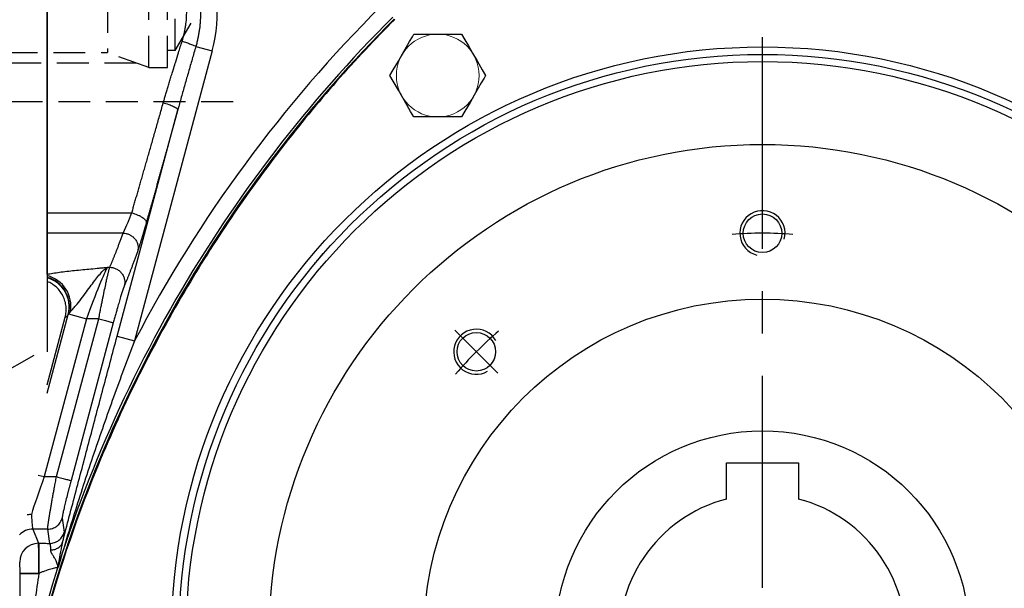
# Model space of a CAD drawing. Units: millimetres. Extents: x -49 to 2146, y -28 to 1372.
# Drawn here: x 1279 to 1540, y 616 to 767 of the extents above; entities that cross this region are included whole.
import ezdxf

# ---------------------------------------------------------------- set-up
doc = ezdxf.new("R2010")
doc.units = ezdxf.units.MM
doc.header["$LTSCALE"] = 7.5
doc.linetypes.add('HIDDEN', pattern=[0.375, 0.25, -0.125])
doc.linetypes.add('中心線', pattern=[12, 7.5, -1.5, 1.5, -1.5])
for name, color, linetype in [('CEN', 2, '中心線'), ('DIM', 3, 'Continuous'), ('HID', 6, 'HIDDEN'), ('MAIN', 7, 'Continuous'), ('THIN', 1, 'Continuous')]:
    doc.layers.add(name, color=color, linetype=linetype)
doc.styles.get("Standard").update_dxf_attribs({"font": 'simplex.shx'})
doc.dimstyles.new('C', dxfattribs={"dimscale": 7, "dimtxt": 3, "dimasz": 2.5, "dimexe": 1, "dimexo": 1, "dimgap": 1, "dimtad": 1, "dimtoh": 1, "dimdec": 4, "dimdsep": 46, "dimtxsty": 'Standard', "dimcen": 0, "dimclrd": 256, "dimclre": 256, "dimclrt": 256, "dimadec": 0, "dimazin": 0, "dimtfac": 0.6, "dimtdec": 4, "dimtofl": 0, "dimtmove": 0, "dimatfit": 3, "dimfxl": 0, "dimtolj": 1, "dimarcsym": 0})
doc.dimstyles.new('L', dxfattribs={"dimscale": 7, "dimtxt": 3, "dimasz": 2.5, "dimexe": 1, "dimexo": 1, "dimgap": 1, "dimtad": 1, "dimdsep": 46, "dimtxsty": 'Standard', "dimcen": 0, "dimclrd": 256, "dimclre": 256, "dimclrt": 256, "dimadec": 0, "dimazin": 0, "dimtfac": 0.6, "dimtmove": 0, "dimatfit": 3, "dimfxl": 0, "dimtolj": 1, "dimarcsym": 0})

# ---------------------------------------------------------------- blocks, each defined once
blk = doc.blocks.new('M12')
at = {"layer": 'MAIN'}
blk.add_circle((0, 0), 5.12, dxfattribs=at)
at = {"layer": 'THIN'}
blk.add_arc((0, 0), 6, 300, 210.1471, dxfattribs=at)
blk = doc.blocks.new('*U10')
at = {"layer": 'CEN'}
blk.add_blockref('M12', (0, -0.4), dxfattribs=at)
blk = doc.blocks.new('*U11')
at = {"layer": 'MAIN', "color": 0, "linetype": 'ByBlock', "lineweight": -2}
for p, rotation in [((2342.13, 573.51), 45), ((2266, 541.73), 89.99999999999999), ((2234.63, 465.44), 135), ((2450.2, 466.01), 315), ((2418.83, 389.71), 269.9999999999999), ((2266.4, 389.31), 180), ((2342.7, 357.94), 225)]:
    blk.add_blockref('*U10', p, dxfattribs=dict(at, rotation=rotation))
blk.add_blockref('*U10', (2418.43, 542.14), dxfattribs=at)
blk = doc.blocks.new('A$C050D4095')
at = {"layer": 'CEN'}
blk.add_line((81.74, -81.74), (70.29, -70.29), dxfattribs=at)
for start, end in [(310.6826, 319.3174), (265.6826, 274.3174)]:
    blk.add_arc((0, 0), 107.5, start, end, dxfattribs=at)
at = {"layer": 'MAIN'}
for p, q in [((79.9, -138.39), (92.6, -138.39)), ((92.6, -160.39), (79.9, -160.39))]:
    blk.add_line(p, q, dxfattribs=at)
at = {"layer": 'MAIN', "flags": 128}
for points in [[(73.55, -149.39), (73.94, -148.71), (74.68, -147.43), (75.48, -146.05), (76.57, -144.16), (77.67, -142.25), (79.03, -139.9), (79.9, -138.39)], [(92.6, -138.39), (93.45, -139.86), (94.38, -141.48), (95.52, -143.45), (96.69, -145.47), (98.07, -147.86), (98.95, -149.39)], [(79.9, -160.39), (79.05, -158.92), (78.12, -157.3), (76.98, -155.33), (75.81, -153.3), (74.43, -150.92), (73.55, -149.39)], [(98.95, -149.39), (98.08, -150.9), (96.72, -153.25), (95.62, -155.16), (94.53, -157.05), (93.73, -158.43), (92.99, -159.71), (92.6, -160.39)]]:
    blk.add_lwpolyline(points, dxfattribs=at)
at = {"layer": 'MAIN'}
for radius in [153.12, 131.1, 90]:
    blk.add_circle((0, 0), radius, dxfattribs=at)
blk.add_arc((-155.88, 90), 359.9, 314.9048, 345.0952, dxfattribs=at)
at = {"layer": 'THIN', "color": 1, "linetype": 'Continuous', "lineweight": 15}
blk.add_circle((86.25, -149.39), 11, dxfattribs=at)
at = {"layer": 'MAIN'}
blk.add_blockref('*U11', (-2342.42, -465.72), dxfattribs=at)
blk = doc.blocks.new('*D35')
at = {"layer": 'Defpoints', "color": 0}
for p in [(1621.73, 694.96), (1330.39, 510.17)]:
    blk.add_point(p, dxfattribs=at)
at = {"layer": 'DIM', "lineweight": -2}
for p, q in [((1245.46, 456.3), (1315.61, 500.8)), ((1102.46, 456.3), (1245.46, 456.3))]:
    blk.add_line(p, q, dxfattribs=at)
blk.add_arc((1476.06, 602.56), 172.5, 196.7332, 214.7104, dxfattribs=at)
at = {"layer": 'DIM'}
blk.add_solid([(1314.05, 503.26), (1317.17, 498.33), (1330.39, 510.17)], dxfattribs=at)
at = {"layer": 'DIM', "insert": (1170.46, 491.3), "char_height": 21, "attachment_point": 5}
blk.add_mtext('\\A1;PCD∅345\\P2x2xM10', dxfattribs=at)
blk = doc.blocks.new('*D36')
at = {"layer": 'Defpoints', "color": 0}
for p in [(1538.53, 690.05), (1413.59, 515.08)]:
    blk.add_point(p, dxfattribs=at)
at = {"layer": 'DIM', "lineweight": -2}
for p, q in [((1279.73, 327.63), (1403.42, 500.84)), ((1069.73, 327.63), (1279.73, 327.63))]:
    blk.add_line(p, q, dxfattribs=at)
blk.add_arc((1476.06, 602.56), 107.5, 233.0483, 238.2015, dxfattribs=at)
at = {"layer": 'DIM'}
blk.add_solid([(1401.04, 502.53), (1405.79, 499.14), (1413.59, 515.08)], dxfattribs=at)
at = {"layer": 'DIM', "insert": (1171.23, 362.63), "char_height": 21, "attachment_point": 5}
blk.add_mtext('\\A1;PCD∅215\\P2x8xM12x24L', dxfattribs=at)
blk = doc.blocks.new('*D47')
at = {"layer": 'Defpoints', "color": 0}
for p in [(1252.04, 630.59), (1236.04, 628.59), (1236.03, 541.41)]:
    blk.add_point(p, dxfattribs=at)
at = {"layer": 'DIM', "lineweight": -2}
for p, q in [((1252.04, 623.59), (1252.03, 534.41)), ((1236.04, 621.59), (1236.03, 534.41)), ((1218.53, 541.41), (1157.62, 541.42)), ((1252.03, 541.41), (1236.03, 541.41)), ((1269.53, 541.41), (1287.03, 541.41))]:
    blk.add_line(p, q, dxfattribs=at)
at = {"layer": 'DIM'}
for points in [[(1218.53, 544.33), (1218.53, 538.5), (1236.03, 541.41)], [(1269.53, 544.33), (1269.53, 538.49), (1252.03, 541.41)]]:
    blk.add_solid(points, dxfattribs=at)
at = {"layer": 'DIM', "insert": (1179.13, 558.92), "char_height": 21, "attachment_point": 5, "rotation": 359.9943}
blk.add_mtext('\\A1;16', dxfattribs=at)
blk = doc.blocks.new('A$C7EE200AD')
at = {"layer": 'HID', "ltscale": 4.5}
for p, q in [((-225, -32.49), (-225, 32.51)), ((-225, 32.51), (-139.38, 32.51)), ((-166.3, 22.31), (-225, 22.31)), ((-224, 19.51), (-225, 21.24)), ((-163, 23.51), (-173.99, 19.51)), ((-163, -23.49), (-163, 23.51)), ((-158, 23.51), (-163, 23.51)), ((-158, -23.49), (-158, 23.51)), ((-224, -19.49), (-224, 19.51)), ((-224, 19.51), (-221, 19.51)), ((-221, -19.49), (-221, 19.51)), ((-201, 19.01), (-221, 19.01)), ((-201, -19.49), (-201, 19.51)), ((-201, 19.51), (-173.99, 19.51)), ((-173.99, 19.51), (-173.99, -19.49)), ((-156, 19.01), (-158, 19.01)), ((-156, -18.99), (-156, 19.01)), ((-156, 19.01), (-145.03, 0.01)), ((-156, -18.99), (-145.03, 0.01)), ((-224, -19.49), (-225, -21.22)), ((-224, -19.49), (-221, -19.49)), ((-221, -18.99), (-201, -18.99)), ((-201, -19.49), (-173.99, -19.49)), ((-163, -23.49), (-173.99, -19.49)), ((-156, -18.99), (-158, -18.99)), ((-166.3, -22.29), (-225, -22.29)), ((-163, -23.49), (-158, -23.49)), ((-225, -32.49), (-139.38, -32.49))]:
    blk.add_line(p, q, dxfattribs=at)

msp = doc.modelspace()

# ---------------------------------------------------------------- linework, layer by layer
at = {"layer": 'CEN'}
msp.add_line((1476.05804, 615.89239), (1476.05804, 881.5643), dxfattribs=at)
at = {"layer": 'MAIN'}
for p, q in [((1286.05804, 715.44712), (1286.05804, 839.68053)), ((1286.05804, 777.58699), (1286.05804, 678.58699)), ((1329.92553, 758.53014), (1309.27111, 681.44681)), ((1325.55332, 759.70167), (1329.92553, 758.53014)), ((1304.63749, 682.68838), (1320.76101, 742.86219)), ((1286.05804, 715.44712), (1308.5217, 715.44712)), ((1286.05804, 710.11378), (1286.05804, 715.44712)), ((1306.25107, 710.11378), (1286.05804, 710.11378)), ((1286.05804, 699.17223), (1286.05804, 710.11378)), ((1302.05203, 701.02577), (1302.67994, 701.02577)), ((1286.05804, 667.56709), (1291.66234, 688.48262)), ((1291.73668, 688.61208), (1296.52637, 687.32869)), ((1296.52637, 687.32869), (1285.28959, 645.39246)), ((1286.03322, 669.79171), (1290.84072, 687.73356)), ((1288.53492, 645.39246), (1299.7717, 687.32869)), ((1303.63305, 686.29405), (1292.39627, 644.35781)), ((1299.7717, 687.32869), (1296.52637, 687.32869)), ((1304.63749, 682.68838), (1309.27111, 681.44681)), ((1282.55804, 677.58699), (1253.58726, 661.29093)), ((1466.53304, 649.09682), (1485.58304, 649.09682)), ((1466.53304, 640.60552), (1466.53304, 649.09682)), ((1485.58304, 649.09682), (1485.58304, 640.60552)), ((1283.66706, 645.82722), (1285.28959, 645.39246)), ((1285.28959, 645.39246), (1288.53492, 645.39246)), ((1466.53304, 639.45399), (1466.53304, 639.71213)), ((1485.58304, 639.71213), (1485.58304, 639.45399)), ((1290.05699, 634.39587), (1290.60623, 630.61523)), ((1282.26041, 631.44573), (1283.75912, 627.69095)), ((1286.19564, 631.44573), (1282.26041, 631.44573)), ((1286.74488, 627.6651), (1286.19564, 631.44573)), ((1283.75912, 627.69095), (1283.86846, 627.69095)), ((1283.86846, 627.69095), (1283.86846, 619.72139)), ((1278.85779, 619.67685), (1278.85779, 619.72139)), ((1278.85779, 619.72139), (1283.85475, 619.72139)), ((1278.85779, 619.67685), (1283.85475, 619.67685)), ((1283.85475, 619.72139), (1283.85475, 619.67685)), ((1283.86846, 619.72139), (1283.85475, 619.72139))]:
    msp.add_line(p, q, dxfattribs=at)
at = {"layer": 'MAIN', "linetype": 'Continuous', "lineweight": 0}
for p, q in [((1286.05804, 830.53509), (1286.05804, 724.59256)), ((1286.05804, 715.7987), (1286.05804, 710.73517))]:
    msp.add_line(p, q, dxfattribs=at)
at = {"layer": 'MAIN', "flags": 128}
msp.add_lwpolyline([(1283.85475, 619.67685), (1283.85646, 619.68242), (1283.85817, 619.68798), (1283.85989, 619.69355), (1283.8616, 619.69912), (1283.86332, 619.70469), (1283.86503, 619.71025), (1283.86674, 619.71582), (1283.86846, 619.72139)], dxfattribs=at)
at = {"layer": 'MAIN'}
for radius in [157, 155, 55]:
    msp.add_circle((1476.05804, 602.56382), radius, dxfattribs=at)
for centre, radius, start, end in [((1294.34534, 768.06382), 36.83531, 345, 70.8644254), ((1631.94261, 512.56382), 364.1955, 134.9257569, 152.372897), ((1631.94261, 512.56382), 359.27146, 134.9257569, 165.0742431), ((1283.98295, 690.67584), 8.38518, 349.7584169, 75.6720726), ((1283.88324, 690.55521), 8.09026, 346.1027684, 74.4061148), ((1283.91157, 690.50134), 8.00935, 345.4014077, 74.4549571), ((1476.05804, 602.56382), 38.1, 104.4775122, 75.5224878), ((1282.27021, 626.43891), 5.00683, 90.1122382, 135.0975662), ((1283.76892, 622.68413), 5.00683, 90.1122382, 179.7042321)]:
    msp.add_arc(centre, radius, start, end, dxfattribs=at)
for centre, major_axis, ratio, start_param, end_param in [((1297.21327, 687.32869), (-5.10124, -13.99826), 0.043323133, 3.365780963, 4.728175483), ((1285.97649, 645.39246), (-5.10124, -13.99826), 0.043323133, 4.728175483, 5.525309354), ((1282.31823, 645.39246), (0, -14), 0.047392473, 5.509522851, 6.195918845), ((1283.74999, 619.72139), (0, -8), 0.013095289, 1.570796327, 3.054326191), ((1278.75303, 619.72139), (0, -3), 0.034920769, 1.570796327, 3.054326191)]:
    msp.add_ellipse(centre, major_axis=major_axis, ratio=ratio, start_param=start_param, end_param=end_param, dxfattribs=at)
for points, knots in [([(1305.63122, 798.33022), (1305.80657, 798.26505), (1306.17489, 798.12816), (1306.7489, 797.90006), (1307.37069, 797.63963), (1308.03829, 797.34276), (1308.74997, 797.00638), (1309.50356, 796.62687), (1310.2966, 796.20055), (1311.12631, 795.72359), (1311.98952, 795.19204), (1312.88267, 794.60186), (1313.80173, 793.949), (1314.74227, 793.22935), (1316.28945, 791.95175), (1318.22347, 790.09542), (1320.282, 787.65421), (1321.87216, 785.36714), (1323.41736, 782.70893), (1324.84966, 779.53765), (1326.01237, 775.72809), (1326.67438, 771.89134), (1326.81404, 768.99454), (1326.75948, 767.05889), (1326.6984, 766.04393), (1326.60289, 765.01429), (1326.4714, 763.97126), (1326.30273, 762.91617), (1326.0946, 761.85075), (1325.84893, 760.77563), (1325.65237, 760.0615), (1325.55332, 759.70167)], [0, 0, 0, 0, 0.011730516, 0.024640981, 0.038731928, 0.054003957, 0.070457738, 0.088094016, 0.106913613, 0.126917433, 0.148106464, 0.170481787, 0.194044573, 0.218796096, 0.244737732, 0.319868033, 0.386527004, 0.444685454, 0.494318722, 0.579174519, 0.662212648, 0.74339848, 0.82270281, 0.84359743, 0.864855892, 0.886477335, 0.908460905, 0.930805759, 0.953511077, 0.976576073, 1, 1, 1, 1]), ([(1321.90982, 761.0898), (1321.96035, 761.25414), (1322.06125, 761.58234), (1322.20058, 762.07761), (1322.33078, 762.57401), (1322.451, 763.07181), (1322.56148, 763.57093), (1322.66215, 764.07139), (1322.75302, 764.57318), (1322.8341, 765.0763), (1322.90538, 765.58074), (1323.05044, 766.77379), (1323.16792, 768.66565), (1323.0673, 771.25109), (1322.70819, 773.81184), (1322.08922, 776.32581), (1321.21928, 778.7718), (1320.11081, 781.112), (1318.78263, 783.3299), (1317.25544, 785.3988), (1315.5396, 787.31998), (1313.66573, 789.06404), (1311.64983, 790.63042), (1309.94265, 791.73055), (1308.61625, 792.4765), (1307.71824, 792.94201), (1306.80439, 793.37596), (1305.87578, 793.78129), (1305.24517, 794.0248), (1304.92947, 794.1467)], [0, 0, 0, 0, 0.012610943, 0.025183305, 0.037721562, 0.05023023, 0.062713856, 0.075177014, 0.0876243, 0.100060329, 0.112489728, 0.124917131, 0.188021719, 0.250865269, 0.313686781, 0.376532701, 0.439547718, 0.50286663, 0.565253083, 0.628022819, 0.690403542, 0.753174929, 0.81481953, 0.876735821, 0.901381031, 0.926001242, 0.950625281, 0.975281967, 1, 1, 1, 1]), ([(1378.43646, 766.92473), (1367.83355, 756.34035), (1347.85407, 733.65641), (1320.39333, 693.14223), (1298.83317, 649.577), (1288.66462, 619.01229), (1284.91044, 604.9419)], [0.0130209732, 0.0130209732, 0.0130209732, 0.0130209732, 0.2506348943, 0.4844920907, 0.7559409148, 0.9870751856, 0.9870751856, 0.9870751856, 0.9870751856]), ([(1284.95125, 605.10147), (1285.96907, 608.91995), (1287.04935, 612.72012), (1289.33474, 620.28386), (1290.54097, 624.05067), (1294.33808, 635.26952), (1297.1052, 642.63596), (1303.1021, 657.14741), (1306.3323, 664.29223), (1313.25729, 678.35959), (1316.95207, 685.28213), (1322.84599, 695.49763), (1324.86925, 698.87475), (1329.03429, 705.57228), (1331.17893, 708.89682), (1337.76287, 718.74012), (1342.35572, 725.13587), (1351.94212, 737.59975), (1356.93558, 743.66797), (1367.32141, 755.47828), (1372.71378, 761.2204), (1378.30694, 766.79839)], [0, 0, 0, 0, 0.0625, 0.0625, 0.125, 0.125, 0.25, 0.25, 0.375, 0.375, 0.5, 0.5, 0.5625, 0.5625, 0.625, 0.625, 0.75, 0.75, 0.875, 0.875, 1, 1, 1, 1]), ([(1316.89966, 744.71798), (1316.9952, 745.0543), (1317.19126, 745.74445), (1317.49969, 746.80588), (1317.82793, 747.92001), (1318.17657, 749.08697), (1318.54539, 750.30693), (1318.93468, 751.57996), (1319.30791, 752.79103), (1319.73168, 754.14656), (1320.26798, 755.85563), (1321.01749, 758.24367), (1321.58875, 760.06574), (1321.90982, 761.0898)], [0, 0, 0, 0, 0.061759341, 0.126736127, 0.194931757, 0.266347443, 0.340984237, 0.418843063, 0.499924733, 0.563063033, 0.667455258, 0.8131011, 1, 1, 1, 1]), ([(1321.90982, 761.0898), (1322.28557, 760.97612), (1322.68025, 760.85063), (1323.4522, 760.59077), (1323.82848, 760.45665), (1324.5002, 760.20073), (1324.79474, 760.07928), (1325.26383, 759.86633), (1325.43839, 759.77494), (1325.55332, 759.70167)], [0, 0, 0, 0, 0.25, 0.25, 0.5, 0.5, 0.75, 0.75, 1, 1, 1, 1]), ([(1325.55332, 759.70167), (1325.38932, 759.13355), (1325.06174, 757.99874), (1324.5705, 756.29957), (1324.08091, 754.60518), (1323.59354, 752.91548), (1323.10915, 751.23026), (1322.62848, 749.5493), (1322.15232, 747.87241), (1321.68172, 746.19932), (1321.21692, 744.52987), (1320.91286, 743.41764), (1320.76101, 742.86219)], [0, 0, 0, 0, 0.1011274111, 0.2019969801, 0.302611411, 0.4029734284, 0.5030857773, 0.6029512232, 0.702572552, 0.80195257, 0.9010941037, 1, 1, 1, 1]), ([(1308.5217, 715.44712), (1308.63425, 715.83496), (1308.86194, 716.61958), (1309.20832, 717.81467), (1309.56319, 719.04025), (1309.9266, 720.29684), (1310.29855, 721.58452), (1310.67904, 722.9035), (1311.06807, 724.25391), (1311.46563, 725.63593), (1311.87173, 727.04969), (1312.28636, 728.49533), (1312.70954, 729.97298), (1313.14125, 731.48275), (1313.58149, 733.02474), (1314.03027, 734.59904), (1314.48759, 736.20573), (1314.95345, 737.84489), (1315.42785, 739.51652), (1315.91078, 741.22077), (1316.40222, 742.95729), (1316.73296, 744.12793), (1316.89966, 744.71798)], [0, 0, 0, 0, 0.041016658, 0.08297887, 0.125886648, 0.169740004, 0.214538952, 0.2602835, 0.30697366, 0.35460944, 0.40319085, 0.452717899, 0.503190593, 0.55460894, 0.606972948, 0.660282623, 0.714537971, 0.769738997, 0.825885709, 0.882978109, 0.941016205, 1, 1, 1, 1]), ([(1320.76101, 742.86219), (1320.64281, 742.43333), (1320.40649, 741.57592), (1320.05241, 740.293), (1319.69878, 739.01307), (1319.34564, 737.7363), (1318.99297, 736.46266), (1318.64078, 735.19215), (1318.28906, 733.92477), (1317.93783, 732.66053), (1317.58707, 731.39942), (1317.23678, 730.14144), (1316.88697, 728.88659), (1316.53764, 727.63488), (1316.18879, 726.3863), (1315.84041, 725.14085), (1315.49251, 723.89853), (1315.14509, 722.65935), (1314.79814, 721.4233), (1314.45167, 720.19038), (1314.10568, 718.96059), (1313.76016, 717.73394), (1313.41512, 716.5104), (1313.07057, 715.29007), (1312.72644, 714.0726), (1312.49754, 713.26398), (1312.38305, 712.85955)], [0, 0, 0, 0, 0.041815214, 0.083599246, 0.125354567, 0.167083658, 0.208789, 0.250473081, 0.292138392, 0.333787427, 0.375422684, 0.417046662, 0.458661863, 0.50027079, 0.541875948, 0.583479843, 0.625084979, 0.666693861, 0.708308996, 0.749932884, 0.79156803, 0.833216931, 0.874882086, 0.916565989, 0.958271132, 1, 1, 1, 1]), ([(1316.89966, 744.71798), (1317.3591, 744.59673), (1317.85567, 744.44769), (1318.81659, 744.11222), (1319.27781, 743.92632), (1320.03477, 743.56252), (1320.32781, 743.38592), (1320.69457, 743.0833), (1320.76972, 742.95756), (1320.76101, 742.86219)], [0, 0, 0, 0, 0.25, 0.25, 0.5, 0.5, 0.75, 0.75, 1, 1, 1, 1]), ([(1306.25107, 710.11378), (1306.27128, 710.1548), (1306.31194, 710.23736), (1306.3772, 710.37293), (1306.44605, 710.5182), (1306.51876, 710.67408), (1306.59527, 710.84048), (1306.67559, 711.01753), (1306.75972, 711.20531), (1306.84766, 711.40387), (1306.93941, 711.61325), (1307.03497, 711.83346), (1307.13434, 712.06451), (1307.25082, 712.3376), (1307.38767, 712.66093), (1307.54804, 713.04359), (1307.72, 713.45846), (1307.90353, 713.90625), (1308.09871, 714.38778), (1308.30524, 714.90219), (1308.44868, 715.26329), (1308.5217, 715.44712)], [0, 0, 0, 0, 0.039193651, 0.078871226, 0.119036388, 0.159692671, 0.200843482, 0.242492108, 0.284641715, 0.327295362, 0.370456, 0.414126474, 0.458309535, 0.503007835, 0.565544195, 0.630893021, 0.699059961, 0.770049982, 0.843867471, 0.920516321, 1, 1, 1, 1]), ([(1308.5217, 715.44712), (1308.99314, 715.33374), (1309.50514, 715.1749), (1310.24702, 714.87349), (1310.4893, 714.76288), (1310.9454, 714.52712), (1311.15909, 714.40201), (1311.54158, 714.1457), (1311.71028, 714.01456), (1311.99261, 713.75548), (1312.10623, 713.6276), (1312.36142, 713.26086), (1312.41523, 713.04053), (1312.38305, 712.85955)], [0, 0, 0, 0, 0.25, 0.25, 0.375, 0.375, 0.5, 0.5, 0.625, 0.625, 0.75, 0.75, 1, 1, 1, 1]), ([(1312.38305, 712.85955), (1312.34976, 712.74212), (1312.28333, 712.50782), (1312.18484, 712.16221), (1312.08753, 711.82208), (1311.99147, 711.48779), (1311.89663, 711.15923), (1311.80302, 710.83644), (1311.71065, 710.5194), (1311.6195, 710.20813), (1311.52959, 709.90262), (1311.44091, 709.60286), (1311.35346, 709.30887), (1311.26724, 709.02064), (1311.18226, 708.73818), (1311.02759, 708.22716), (1310.81159, 707.52411), (1310.594, 706.83553), (1310.43232, 706.33648), (1310.31765, 705.98976), (1310.2101, 705.67162), (1310.14498, 705.48578), (1310.11242, 705.39289)], [0, 0, 0, 0, 0.035805666, 0.07143607, 0.106915438, 0.142268301, 0.177519459, 0.212693923, 0.247816871, 0.282913589, 0.318009423, 0.353129718, 0.388299767, 0.423544757, 0.458889715, 0.494359453, 0.620085553, 0.745860087, 0.809761194, 0.873311721, 0.936671049, 1, 1, 1, 1]), ([(1302.67994, 701.02577), (1302.71899, 701.11295), (1302.79715, 701.28743), (1302.91769, 701.56141), (1303.04076, 701.84462), (1303.16657, 702.13795), (1303.29508, 702.44118), (1303.4263, 702.75439), (1303.56022, 703.07759), (1303.69685, 703.4108), (1303.83618, 703.75402), (1303.97822, 704.10727), (1304.12296, 704.47056), (1304.2704, 704.84392), (1304.42056, 705.22735), (1304.57341, 705.62086), (1304.72897, 706.02446), (1304.88724, 706.43816), (1305.04821, 706.86198), (1305.21189, 707.29592), (1305.37827, 707.73998), (1305.54736, 708.1942), (1305.71914, 708.6585), (1305.89368, 709.13313), (1306.07074, 709.61724), (1306.19093, 709.94819), (1306.25107, 710.11378)], [0, 0, 0, 0, 0.040970525, 0.082000383, 0.123089742, 0.164238767, 0.205447626, 0.246716484, 0.288045505, 0.329434854, 0.370884693, 0.412395186, 0.453966493, 0.495598776, 0.537292196, 0.579046913, 0.620863084, 0.662740869, 0.704680425, 0.746681909, 0.788745477, 0.830871285, 0.873059487, 0.915310238, 0.957623692, 1, 1, 1, 1]), ([(1306.25107, 710.11378), (1306.5095, 710.1), (1306.78045, 710.0619), (1307.33208, 709.92601), (1307.61268, 709.82806), (1308.16106, 709.56763), (1308.42866, 709.40506), (1308.92521, 709.021), (1309.15392, 708.79957), (1309.55055, 708.31465), (1309.7183, 708.05136), (1309.98124, 707.50687), (1310.07642, 707.22591), (1310.1953, 706.67054), (1310.21914, 706.39627), (1310.20666, 705.87301), (1310.17052, 705.62403), (1310.11242, 705.39289)], [0, 0, 0, 0, 0.125, 0.125, 0.25, 0.25, 0.375, 0.375, 0.5, 0.5, 0.625, 0.625, 0.75, 0.75, 0.875, 0.875, 1, 1, 1, 1]), ([(1310.11242, 705.39289), (1310.05296, 705.22507), (1309.9341, 704.88959), (1309.75887, 704.39849), (1309.58601, 703.91658), (1309.41572, 703.44469), (1309.24794, 702.98262), (1309.0827, 702.53041), (1308.91999, 702.08806), (1308.75981, 701.65556), (1308.60215, 701.23292), (1308.44703, 700.82014), (1308.29443, 700.4172), (1308.14436, 700.02413), (1307.99683, 699.64091), (1307.85182, 699.26754), (1307.70934, 698.90404), (1307.56939, 698.55038), (1307.43197, 698.20658), (1307.29707, 697.87264), (1307.16471, 697.54855), (1307.03488, 697.23433), (1306.90757, 696.92992), (1306.78283, 696.63555), (1306.66044, 696.35032), (1306.58101, 696.16857), (1306.54129, 696.07767)], [0, 0, 0, 0, 0.041887301, 0.083735406, 0.125547017, 0.167324842, 0.2090716, 0.250790011, 0.292482804, 0.334152711, 0.37580247, 0.417434823, 0.459052513, 0.500658288, 0.5422549, 0.583845098, 0.625431637, 0.667017271, 0.708604752, 0.750196836, 0.791796274, 0.833405819, 0.875028218, 0.91666622, 0.958322567, 1, 1, 1, 1]), ([(1286.05804, 699.17223), (1286.28393, 699.21968), (1286.52415, 699.26684), (1287.03144, 699.3604), (1287.29928, 699.40692), (1288.12904, 699.54333), (1288.71987, 699.63062), (1289.96076, 699.79849), (1290.61093, 699.87906), (1291.95715, 700.0345), (1292.65191, 700.1092), (1294.76597, 700.32541), (1296.22249, 700.4596), (1298.41648, 700.6635), (1299.14933, 700.73197), (1300.24357, 700.83845), (1300.60747, 700.87457), (1301.33232, 700.94865), (1301.6943, 700.98674), (1302.05203, 701.02577)], [0, 0, 0, 0, 0.0625, 0.0625, 0.125, 0.125, 0.25, 0.25, 0.375, 0.375, 0.5, 0.5, 0.75, 0.75, 0.875, 0.875, 0.9375, 0.9375, 1, 1, 1, 1]), ([(1292.23453, 689.18496), (1292.43358, 689.41179), (1292.65813, 689.66282), (1293.12742, 690.19901), (1293.37306, 690.48482), (1294.11129, 691.3666), (1294.60551, 691.9874), (1295.56482, 693.2355), (1296.03244, 693.86482), (1296.93138, 695.08744), (1297.36301, 695.68094), (1298.60862, 697.37421), (1299.37345, 698.38816), (1300.45398, 699.63846), (1300.79538, 700.00088), (1301.28506, 700.45577), (1301.4439, 700.59199), (1301.67644, 700.77273), (1301.75293, 700.82899), (1301.86623, 700.90735), (1301.90375, 700.93247), (1301.9783, 700.98067), (1302.01569, 701.00398), (1302.05203, 701.02577)], [0, 0, 0, 0, 0.0625, 0.0625, 0.125, 0.125, 0.25, 0.25, 0.375, 0.375, 0.5, 0.5, 0.75, 0.75, 0.875, 0.875, 0.9375, 0.9375, 0.96875, 0.96875, 0.984375, 0.984375, 1, 1, 1, 1]), ([(1299.7717, 687.32869), (1299.79053, 687.42678), (1299.84292, 687.69961), (1299.94393, 688.22343), (1300.08925, 688.97503), (1300.29095, 690.00942), (1300.51563, 691.14751), (1300.84058, 692.77038), (1301.20894, 694.58074), (1301.53484, 696.12576), (1301.74112, 697.08651), (1301.86329, 697.64923), (1301.9781, 698.17073), (1302.08558, 698.65078), (1302.1857, 699.0893), (1302.27847, 699.48643), (1302.3639, 699.84252), (1302.44197, 700.15803), (1302.51273, 700.43387), (1302.576, 700.66999), (1302.63242, 700.87054), (1302.66419, 700.97431), (1302.67994, 701.02577)], [0, 0, 0, 0, 0.0155262442, 0.0431834397, 0.0829697912, 0.1348827135, 0.2086133152, 0.2677601774, 0.4054132637, 0.5252095791, 0.5681119084, 0.6104001451, 0.6520763048, 0.6931424933, 0.7336009122, 0.7734538639, 0.8127037581, 0.8513531172, 0.8894045836, 0.9268609267, 0.96372505, 1, 1, 1, 1]), ([(1302.67994, 701.02577), (1302.94195, 701.02085), (1303.21694, 700.99014), (1303.7771, 700.86429), (1304.0622, 700.76898), (1304.6191, 700.50759), (1304.89071, 700.34141), (1305.39362, 699.94351), (1305.62466, 699.71184), (1306.02338, 699.2009), (1306.19088, 698.92186), (1306.45053, 698.34259), (1306.54269, 698.04263), (1306.65336, 697.44856), (1306.67203, 697.15461), (1306.64811, 696.5933), (1306.6057, 696.32596), (1306.54129, 696.07767)], [0, 0, 0, 0, 0.125, 0.125, 0.25, 0.25, 0.375, 0.375, 0.5, 0.5, 0.625, 0.625, 0.75, 0.75, 0.875, 0.875, 1, 1, 1, 1]), ([(1286.05804, 698.03209), (1286.05804, 697.95419), (1286.05804, 697.73383), (1286.05804, 697.49401), (1286.05804, 697.29448), (1286.05804, 697.25917), (1286.05804, 697.24151)], [0, 0, 0, 0, 0.153955696, 0.435497865, 0.717647176, 1, 1, 1, 1]), ([(1290.84072, 687.73356), (1290.96745, 688.20649), (1291.04913, 688.68363), (1291.10691, 689.40538), (1291.11531, 689.64697), (1291.11005, 690.13223), (1291.09623, 690.37713), (1291.02153, 691.10466), (1290.92838, 691.57888), (1290.72544, 692.27445), (1290.6472, 692.50367), (1290.46901, 692.95669), (1290.36871, 693.18095), (1290.04109, 693.83201), (1289.78575, 694.24178), (1289.20223, 695.01343), (1288.87026, 695.37811), (1288.15523, 696.03233), (1287.77114, 696.32463), (1286.94974, 696.83955), (1286.51022, 697.06225), (1286.05804, 697.24151)], [0, 0, 0, 0, 0.125, 0.125, 0.1875, 0.1875, 0.25, 0.25, 0.375, 0.375, 0.4375, 0.4375, 0.5, 0.5, 0.625, 0.625, 0.75, 0.75, 0.875, 0.875, 1, 1, 1, 1]), ([(1306.54129, 696.07767), (1306.53141, 696.05478), (1306.51168, 696.00906), (1306.47897, 695.92838), (1306.44405, 695.83899), (1306.4067, 695.74003), (1306.36697, 695.63173), (1306.32486, 695.51402), (1306.28036, 695.38692), (1306.23347, 695.25044), (1306.1842, 695.10455), (1306.05953, 694.72984), (1305.83577, 694.03065), (1305.47254, 692.83853), (1305.06081, 691.4387), (1304.70772, 690.2011), (1304.44647, 689.2696), (1304.2846, 688.68746), (1304.12224, 688.09864), (1303.95942, 687.50309), (1303.79602, 686.90088), (1303.6875, 686.49681), (1303.63305, 686.29405)], [0, 0, 0, 0, 0.022935058, 0.045795941, 0.068606482, 0.091390672, 0.114172585, 0.136976304, 0.15982584, 0.182745064, 0.205757625, 0.228886891, 0.350303232, 0.472471199, 0.601300302, 0.730733379, 0.77583511, 0.820641541, 0.865306344, 0.909984649, 0.954831449, 1, 1, 1, 1]), ([(1291.73668, 688.61208), (1291.71935, 688.58819), (1291.70421, 688.56488), (1291.69131, 688.54207), (1291.67989, 688.52188), (1291.67022, 688.50208), (1291.66234, 688.48262)], [0, 0, 0, 0, 0.0002602614149, 0.0002602614149, 0.0002602614149, 0.0004906294408, 0.0004906294408, 0.0004906294408, 0.0004906294408]), ([(1299.7717, 687.32869), (1300.21902, 687.20883), (1300.70005, 687.07994), (1301.63253, 686.83008), (1302.08135, 686.70982), (1302.82996, 686.50923), (1303.12745, 686.42952), (1303.52068, 686.32415), (1303.61744, 686.29823), (1303.63305, 686.29405)], [0, 0, 0, 0, 0.25, 0.25, 0.5, 0.5, 0.75, 0.75, 1, 1, 1, 1]), ([(1290.13592, 627.96538), (1291.3378, 632.5177), (1292.53709, 637.0661), (1294.93854, 646.16708), (1296.14051, 650.71928), (1298.55167, 659.8335), (1299.76078, 664.39545), (1302.19078, 673.53538), (1303.41117, 678.1117), (1304.63749, 682.68838)], [0, 0, 0, 0, 0.25, 0.25, 0.5, 0.5, 0.75, 0.75, 1, 1, 1, 1]), ([(1309.27111, 681.44681), (1307.36152, 676.49969), (1305.50483, 671.53241), (1301.90132, 661.56758), (1300.15427, 656.56939), (1296.76921, 646.53879), (1295.13127, 641.50641), (1291.96351, 631.40477), (1290.43441, 626.33746), (1288.95767, 621.25101)], [0, 0, 0, 0, 0.25, 0.25, 0.5, 0.5, 0.75, 0.75, 1, 1, 1, 1]), ([(1286.19564, 631.44573), (1286.19469, 631.45797), (1286.19277, 631.48249), (1286.19263, 631.53282), (1286.19448, 631.59322), (1286.19851, 631.66472), (1286.20468, 631.74713), (1286.213, 631.84054), (1286.22346, 631.94498), (1286.23607, 632.06048), (1286.25082, 632.18705), (1286.26772, 632.3247), (1286.28676, 632.47342), (1286.30794, 632.63319), (1286.33127, 632.80399), (1286.35675, 632.98578), (1286.38437, 633.17851), (1286.41414, 633.38213), (1286.44605, 633.59655), (1286.48011, 633.8217), (1286.51631, 634.05747), (1286.55466, 634.30378), (1286.59515, 634.56048), (1286.63779, 634.82746), (1286.68257, 635.10457), (1286.72949, 635.39165), (1286.77856, 635.68854), (1286.8625, 636.19076), (1286.99006, 636.9398), (1287.17229, 637.98851), (1287.37633, 639.1425), (1287.55348, 640.12801), (1287.69461, 640.90219), (1287.79356, 641.44088), (1287.89961, 642.0149), (1288.01278, 642.62423), (1288.13306, 643.26853), (1288.26048, 643.94712), (1288.39492, 644.65896), (1288.48762, 645.14462), (1288.53492, 645.39246)], [0, 0, 0, 0, 0.018442453, 0.036947667, 0.055516208, 0.074148639, 0.092845517, 0.111607391, 0.130434806, 0.149328302, 0.168288411, 0.187315662, 0.206410577, 0.225573672, 0.244805459, 0.264106443, 0.283477126, 0.302918001, 0.322429559, 0.342012283, 0.361666653, 0.381393143, 0.401192221, 0.421064351, 0.441009991, 0.461029595, 0.48112361, 0.501292481, 0.560176359, 0.621526658, 0.685351168, 0.75165678, 0.77759296, 0.804987769, 0.833841472, 0.864154292, 0.895926412, 0.929157988, 0.963849148, 1, 1, 1, 1]), ([(1288.53492, 645.39246), (1288.98224, 645.2726), (1289.46327, 645.14371), (1290.39575, 644.89385), (1290.84457, 644.77359), (1291.59318, 644.573), (1291.89067, 644.49329), (1292.2839, 644.38792), (1292.38066, 644.362), (1292.39627, 644.35781)], [0, 0, 0, 0, 0.25, 0.25, 0.5, 0.5, 0.75, 0.75, 1, 1, 1, 1]), ([(1292.39627, 644.35781), (1292.36639, 644.24617), (1292.3068, 644.02349), (1292.21817, 643.69044), (1292.13046, 643.35942), (1292.04368, 643.0304), (1291.95784, 642.70341), (1291.87293, 642.37842), (1291.78895, 642.05546), (1291.70592, 641.73451), (1291.62381, 641.41558), (1291.54264, 641.09866), (1291.34218, 640.31189), (1291.03872, 639.09935), (1290.68004, 637.60947), (1290.39006, 636.34173), (1290.22899, 635.5724), (1290.1466, 635.13741), (1290.10728, 634.91207), (1290.07844, 634.72443), (1290.06033, 634.57536), (1290.05203, 634.46146), (1290.05533, 634.41779), (1290.05699, 634.39587)], [0, 0, 0, 0, 0.023020429, 0.045918581, 0.068717772, 0.091441621, 0.114113982, 0.136758874, 0.159400401, 0.182062679, 0.204769757, 0.227545545, 0.250413732, 0.376266108, 0.501358333, 0.626562021, 0.751086262, 0.792917107, 0.834377775, 0.875641133, 0.916882529, 0.958277589, 1, 1, 1, 1]), ([(1280.72336, 635.33841), (1280.81815, 635.34962), (1280.91344, 635.35881), (1281.14809, 635.37644), (1281.288, 635.38265), (1281.56992, 635.38653), (1281.71367, 635.38411), (1281.85461, 635.37747)], [0.8318928557, 0.8318928557, 0.8318928557, 0.8318928557, 0.875, 0.875, 0.9375, 0.9375, 1, 1, 1, 1]), ([(1286.19564, 631.44573), (1286.60093, 631.44618), (1287.02821, 631.50945), (1287.86268, 631.78384), (1288.26863, 631.99539), (1288.98611, 632.54356), (1289.29651, 632.87932), (1289.77907, 633.61115), (1289.95132, 634.00594), (1290.05699, 634.39587)], [0, 0, 0, 0, 0.25, 0.25, 0.5, 0.5, 0.75, 0.75, 1, 1, 1, 1]), ([(1286.74488, 627.6651), (1287.15017, 627.66554), (1287.57745, 627.72881), (1288.41192, 628.00321), (1288.81787, 628.21476), (1289.53535, 628.76292), (1289.84575, 629.09868), (1290.32831, 629.83052), (1290.50057, 630.2253), (1290.60623, 630.61523)], [0, 0, 0, 0, 0.25, 0.25, 0.5, 0.5, 0.75, 0.75, 1, 1, 1, 1]), ([(1290.60623, 630.61523), (1290.60743, 630.60456), (1290.60981, 630.58326), (1290.61033, 630.54014), (1290.60861, 630.48893), (1290.60441, 630.42883), (1290.5978, 630.36005), (1290.58876, 630.28253), (1290.5773, 630.19629), (1290.56342, 630.10132), (1290.54711, 629.99763), (1290.52838, 629.88522), (1290.50165, 629.73213), (1290.46441, 629.52976), (1290.41333, 629.26678), (1290.35507, 628.97925), (1290.28946, 628.66663), (1290.21712, 628.33097), (1290.16302, 628.08737), (1290.13592, 627.96538)], [0, 0, 0, 0, 0.046502839, 0.092816608, 0.138976408, 0.185017694, 0.230976194, 0.276887829, 0.32278863, 0.368714654, 0.414701899, 0.460786219, 0.507003242, 0.589970145, 0.672330869, 0.754298014, 0.836087251, 0.917915658, 1, 1, 1, 1]), ([(1283.86846, 627.69095), (1284.35264, 627.69095), (1284.83446, 627.68879), (1285.79341, 627.68019), (1286.27177, 627.67372), (1286.74488, 627.6651)], [0, 0, 0, 0, 0.5, 0.5, 1, 1, 1, 1]), ([(1287.02128, 625.88415), (1287.37561, 625.90602), (1287.73548, 625.96832), (1288.41969, 626.18182), (1288.74336, 626.33312), (1289.30839, 626.71068), (1289.54923, 626.93658), (1289.92278, 627.4299), (1290.05554, 627.69676), (1290.13592, 627.96538)], [0, 0, 0, 0, 0.25, 0.25, 0.5, 0.5, 0.75, 0.75, 1, 1, 1, 1]), ([(1290.13592, 627.96538), (1290.11993, 627.89853), (1290.08694, 627.76068), (1290.03722, 627.54099), (1289.98533, 627.30418), (1289.93129, 627.04965), (1289.87498, 626.77756), (1289.81625, 626.48782), (1289.7348, 626.07835), (1289.59642, 625.37577), (1289.44592, 624.56911), (1289.30906, 623.79288), (1289.21979, 623.25024), (1289.13762, 622.71325), (1289.0505, 622.05688), (1288.99269, 621.555), (1288.95767, 621.25101)], [0, 0, 0, 0, 0.03341398, 0.068910136, 0.106515831, 0.146254636, 0.188147131, 0.232211534, 0.278464193, 0.373102427, 0.544521918, 0.633289725, 0.71227312, 0.781514089, 0.867664259, 1, 1, 1, 1]), ([(1287.02128, 625.88415), (1287.02185, 625.94321), (1287.02295, 626.05822), (1287.02213, 626.21643), (1287.01961, 626.35935), (1287.01548, 626.48731), (1287.01004, 626.60146), (1287.00358, 626.70273), (1286.99641, 626.79205), (1286.98884, 626.87032), (1286.98117, 626.93839), (1286.97372, 626.99706), (1286.96673, 627.04703), (1286.95316, 627.13913), (1286.93068, 627.26526), (1286.89402, 627.40838), (1286.85099, 627.52351), (1286.80195, 627.61259), (1286.76392, 627.64758), (1286.74488, 627.6651)], [0, 0, 0, 0, 0.0588474297, 0.1146028273, 0.1672224644, 0.216663734, 0.2628854362, 0.3058480531, 0.3455140109, 0.3818479267, 0.4148168392, 0.4443904248, 0.470541199, 0.493244709, 0.5938405792, 0.69484652, 0.7962313715, 0.8979613078, 1, 1, 1, 1]), ([(1288.95767, 621.25101), (1288.93831, 621.3579), (1288.89386, 621.60337), (1288.80339, 622.01497), (1288.66199, 622.50919), (1288.47157, 622.98694), (1288.27759, 623.37007), (1288.07873, 623.71025), (1287.86716, 624.05318), (1287.61875, 624.43239), (1287.4266, 624.73941), (1287.29031, 624.98489), (1287.19615, 625.17769), (1287.11965, 625.36427), (1287.06349, 625.54417), (1287.02699, 625.71727), (1287.02316, 625.82923), (1287.02128, 625.88415)], [0, 0, 0, 0, 0.059868749, 0.137486791, 0.23403815, 0.35141171, 0.436014948, 0.485736025, 0.582865246, 0.671857488, 0.751484519, 0.797095226, 0.84097216, 0.883133195, 0.923624081, 0.962531942, 1, 1, 1, 1]), ([(1288.95767, 621.25101), (1288.82718, 621.24267), (1288.67818, 621.2238), (1288.34676, 621.16724), (1288.16362, 621.12927), (1287.77989, 621.03921), (1287.57816, 620.98699), (1287.15731, 620.87007), (1286.93708, 620.80501), (1286.25937, 620.59482), (1285.79347, 620.43769), (1285.07689, 620.18142), (1284.83474, 620.09237), (1284.35188, 619.91029), (1284.11026, 619.81695), (1283.86846, 619.72139)], [0, 0, 0, 0, 0.125, 0.125, 0.25, 0.25, 0.375, 0.375, 0.5, 0.5, 0.75, 0.75, 0.875, 0.875, 1, 1, 1, 1]), ([(1278.88669, 605.34272), (1278.87725, 607.72409), (1278.8701, 610.10924), (1278.86037, 614.88713), (1278.85779, 617.27986), (1278.85779, 619.67685)], [0, 0, 0, 0, 0.5, 0.5, 1, 1, 1, 1]), ([(1283.85475, 619.67685), (1283.51656, 617.37477), (1283.18948, 615.07194), (1282.55755, 610.4646), (1282.25268, 608.15991), (1281.95929, 605.85568)], [0, 0, 0, 0, 0.5, 0.5, 1, 1, 1, 1])]:
    msp.add_open_spline(points, degree=3, knots=knots, dxfattribs=at)
at = {"layer": 'MAIN', "linetype": 'Continuous', "lineweight": 0}
for points in [[(1286.05804, 724.59256), (1286.05804, 722.95378), (1286.05804, 721.39999), (1286.05804, 719.19775), (1286.05804, 718.48512), (1286.05804, 717.10345), (1286.05804, 716.43561), (1286.05804, 715.7987)], [(1286.05804, 710.73517), (1286.05804, 709.55816), (1286.05804, 708.52926), (1286.05804, 707.20968), (1286.05804, 706.8072), (1286.05804, 706.07819), (1286.05804, 705.75252), (1286.05804, 705.46893)]]:
    msp.add_open_spline(points, degree=3, knots=[0, 0, 0, 0, 0.5, 0.5, 0.75, 0.75, 1, 1, 1, 1], dxfattribs=at)
at = {"layer": 'MAIN'}
for points in [[(1357.90584, 702.88858), (1358.40363, 703.47483), (1358.90576, 704.05735), (1359.41223, 704.63612)], [(1357.1843, 702.03259), (1357.42378, 702.31879), (1357.6643, 702.60412), (1357.90584, 702.88858)], [(1286.05804, 699.17223), (1286.05804, 699.06831), (1286.05804, 698.93746), (1286.05804, 698.8002)], [(1286.05804, 698.8002), (1286.05804, 698.62278), (1286.05804, 698.47291), (1286.05804, 698.34769)], [(1286.05804, 698.34769), (1286.05804, 698.30085), (1286.05804, 698.25753), (1286.05804, 698.21772)], [(1291.66234, 688.48262), (1291.30985, 687.93663), (1291.0375, 687.69392), (1290.84072, 687.73356)], [(1292.23453, 689.18496), (1292.01311, 688.93264), (1291.83799, 688.75553), (1291.73668, 688.61208)], [(1466.53304, 639.71213), (1466.53304, 640.01009), (1466.53304, 640.30788), (1466.53304, 640.60552)], [(1485.58304, 640.60552), (1485.58304, 640.30788), (1485.58304, 640.01009), (1485.58304, 639.71213)]]:
    msp.add_open_spline(points, degree=3, dxfattribs=at)

# ---------------------------------------------------------------- block references
at = {"layer": 'DIM'}
msp.add_blockref('A$C7EE200AD', (1476.05804, 777.56349), dxfattribs=at)
at = {"layer": 'MAIN', "rotation": 180}
msp.add_blockref('A$C050D4095', (1476.05804, 602.56382), dxfattribs=at)

# ---------------------------------------------------------------- dimensions: what is measured, and where the dimension line sits
at = {"layer": 'DIM'}
for p1, p2, text, picture, middle in [((1621.72827, 694.95664), (1330.3878, 510.17101), 'PCD<>\\P2x2xM10', '*D35', (1170.45579, 456.30202)), ((1538.52847, 690.04922), (1413.58761, 515.07842), 'PCD<>\\P2x8xM12x24L', '*D36', (1171.23467, 327.62689))]:
    dim = msp.add_diameter_dim_2p(p1=p1, p2=p2, text=text, dimstyle='C', dxfattribs=at)
    dim.commit()
    dim.dimension.update_dxf_attribs({"geometry": picture, "text_midpoint": middle, "dimtype": 163})
dim = msp.add_linear_dim(base=(1236.0345, 541.41286), p1=(1252.04339, 630.5854), p2=(1236.04319, 628.58699), angle=179.9942903, dimstyle='L', override={"dimtmove": 0}, dxfattribs=at)
dim.commit()
dim.dimension.update_dxf_attribs({"geometry": '*D47', "text_midpoint": (1179.12379, 541.41853), "dimtype": 160})

doc.saveas('drawing.dxf')
